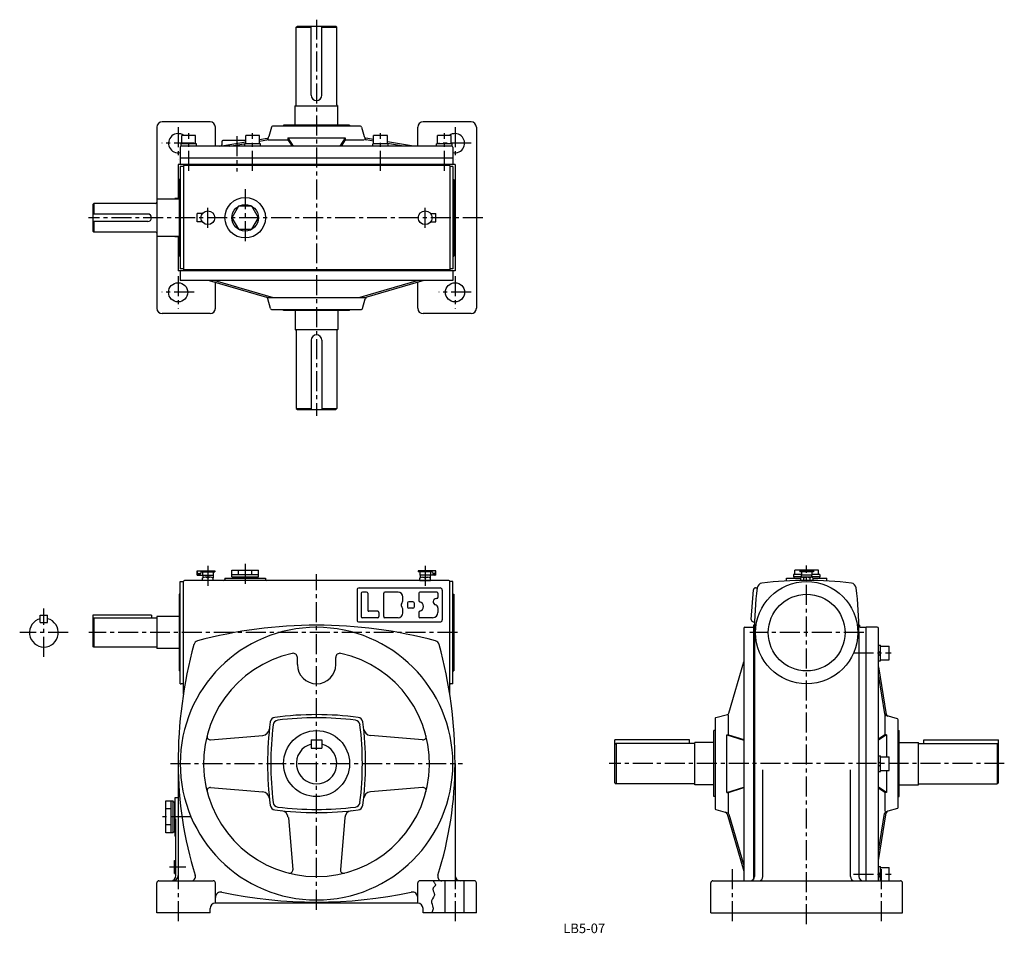
# Model space of a CAD drawing. Extents: x 72 to 997, y 7 to 865.
import ezdxf
from ezdxf.enums import TextEntityAlignment as Align

# ---------------------------------------------------------------- set-up
doc = ezdxf.new("R2010")
doc.units = 0
doc.header["$LTSCALE"] = 5
doc.header["$MEASUREMENT"] = 0
doc.linetypes.add('CENTER', pattern=[2, 1.25, -0.25, 0.25, -0.25])
for name, color, linetype in [('2', 4, 'CONTINUOUS'), ('3', 2, 'CONTINUOUS'), ('4', 3, 'CONTINUOUS'), ('L-CENTER', 1, 'CENTER')]:
    doc.layers.add(name, color=color, linetype=linetype)
doc.styles.add('KANJI', font='TXT', dxfattribs={"bigfont": 'BIGFONT'})

msp = doc.modelspace()

# ---------------------------------------------------------------- linework, layer by layer
at = {"layer": '2'}
for p, q in [((878.49, 270.61), (880.49, 272.61)), ((878.49, 267.78), (880.49, 269.78)), ((878.49, 166.69), (880.49, 168.69)), ((878.49, 163.86), (880.49, 165.86)), ((878.49, 62.76), (880.49, 64.76)), ((878.49, 59.93), (880.49, 61.93))]:
    msp.add_line(p, q, dxfattribs=at)
at = {"layer": '4'}
for p, q in [((332.07, 858.23), (333.07, 859.23)), ((332.07, 858.23), (346.07, 858.23)), ((332.07, 785.23), (332.07, 858.23)), ((333.07, 859.23), (369.07, 859.23)), ((346.07, 794.23), (346.07, 859.23)), ((356.07, 794.23), (356.07, 859.23)), ((356.07, 858.23), (370.07, 858.23)), ((369.07, 859.23), (370.07, 858.23)), ((370.07, 785.23), (370.07, 858.23)), ((351.07, 789.23), (351.07, 789.23)), ((331.07, 766.13), (331.07, 784.23)), ((331.07, 784.23), (371.07, 784.23)), ((371.07, 766.13), (371.07, 784.23)), ((251.07, 769.23), (206.07, 769.23)), ((496.07, 769.23), (451.07, 769.23)), ((201.07, 764.23), (201.07, 594.23)), ((256.07, 746.53), (256.07, 764.23)), ((308.87, 764.39), (306.41, 755.36)), ((392.31, 765.13), (309.84, 765.13)), ((320.07, 766.13), (320.07, 765.13)), ((382.07, 766.13), (320.07, 766.13)), ((382.07, 766.13), (382.07, 765.13)), ((393.27, 764.39), (395.74, 755.36)), ((446.07, 746.53), (446.07, 764.23)), ((501.07, 764.23), (501.07, 594.23)), ((237.57, 756.53), (224.57, 756.53)), ((224.57, 748.53), (224.57, 756.53)), ((237.57, 748.53), (237.57, 756.53)), ((260.17, 746.53), (284.57, 750.57)), ((262.07, 750.63), (262.07, 747.69)), ((284.57, 751.63), (263.07, 751.63)), ((269.36, 746.53), (284.57, 749.05)), ((284.57, 748.53), (284.57, 756.53)), ((297.57, 756.53), (284.57, 756.53)), ((297.57, 748.53), (297.57, 756.53)), ((297.57, 752.72), (304.81, 753.92)), ((297.57, 751.2), (304.37, 752.33)), ((305.64, 752.53), (324.07, 752.53)), ((324.07, 754.13), (329.07, 746.53)), ((324.07, 754.13), (324.07, 752.53)), ((324.07, 754.13), (378.07, 754.13)), ((324.07, 752.53), (328.03, 746.53)), ((378.07, 754.13), (373.07, 746.53)), ((378.07, 752.53), (374.12, 746.53)), ((378.07, 754.13), (378.07, 752.53)), ((378.07, 752.53), (395.82, 752.53)), ((404.57, 752.72), (397.34, 753.92)), ((404.57, 751.2), (397.77, 752.33)), ((417.57, 756.53), (404.57, 756.53)), ((404.57, 748.53), (404.57, 756.53)), ((417.57, 748.53), (417.57, 756.53)), ((441.97, 746.53), (417.57, 750.57)), ((432.79, 746.53), (417.57, 749.05)), ((464.57, 748.53), (464.57, 756.53)), ((477.57, 756.53), (464.57, 756.53)), ((477.57, 748.53), (477.57, 756.53)), ((223.07, 745.53), (223.07, 729.23)), ((238.32, 748.53), (223.82, 748.53)), ((223.82, 746.53), (223.82, 748.53)), ((478.07, 746.53), (224.07, 746.53)), ((238.32, 746.53), (238.32, 748.53)), ((283.82, 746.53), (283.82, 748.53)), ((298.32, 748.53), (283.82, 748.53)), ((298.32, 746.53), (298.32, 748.53)), ((418.32, 748.53), (403.82, 748.53)), ((403.82, 746.53), (403.82, 748.53)), ((418.32, 746.53), (418.32, 748.53)), ((463.82, 746.53), (463.82, 748.53)), ((478.32, 748.53), (463.82, 748.53)), ((478.32, 746.53), (478.32, 748.53)), ((479.07, 745.53), (479.07, 729.23)), ((479.07, 735.23), (223.07, 735.23)), ((221.07, 729.23), (221.07, 696.73)), ((481.07, 729.23), (221.07, 729.23)), ((226.07, 727.23), (223.07, 727.23)), ((223.07, 727.23), (223.07, 631.23)), ((226.07, 728.23), (226.07, 630.23)), ((476.07, 728.23), (226.07, 728.23)), ((476.07, 728.23), (476.07, 630.23)), ((479.07, 727.23), (476.07, 727.23)), ((479.07, 727.23), (479.07, 631.23)), ((481.07, 729.23), (481.07, 629.23)), ((223.07, 715.23), (222.07, 715.23)), ((222.07, 715.23), (222.07, 643.23)), ((479.07, 715.23), (480.07, 715.23)), ((480.07, 715.23), (480.07, 643.23)), ((222.07, 696.73), (201.07, 696.73)), ((201.07, 696.73), (201.07, 661.73)), ((221.07, 697.23), (218.07, 697.23)), ((218.07, 696.73), (218.07, 697.23)), ((142.07, 692.73), (141.07, 691.73)), ((141.07, 691.73), (141.07, 666.73)), ((142.07, 692.73), (142.07, 682.73)), ((200.07, 692.73), (142.07, 692.73)), ((192.57, 682.73), (141.07, 682.73)), ((192.57, 675.73), (141.07, 675.73)), ((142.07, 675.73), (142.07, 665.73)), ((239.07, 675.38), (239.07, 683.08)), ((463.07, 675.38), (463.07, 683.08)), ((142.07, 665.73), (141.07, 666.73)), ((200.07, 665.73), (142.07, 665.73)), ((222.07, 661.73), (201.07, 661.73)), ((218.07, 661.23), (218.07, 661.73)), ((221.07, 661.23), (218.07, 661.23)), ((221.07, 661.73), (221.07, 629.23)), ((223.07, 643.23), (222.07, 643.23)), ((479.07, 643.23), (480.07, 643.23)), ((481.07, 629.23), (221.07, 629.23)), ((226.07, 631.23), (223.07, 631.23)), ((223.07, 629.23), (223.07, 620.23)), ((476.07, 630.23), (226.07, 630.23)), ((479.07, 631.23), (476.07, 631.23)), ((479.07, 629.23), (479.07, 620.23)), ((479.07, 620.23), (223.07, 620.23)), ((250.22, 620.23), (304, 604.54)), ((255.57, 620.23), (310.43, 604.23)), ((446.57, 620.23), (391.72, 604.23)), ((451.93, 620.23), (398.15, 604.54)), ((256.07, 594.23), (256.07, 618.52)), ((446.07, 594.23), (446.07, 618.52)), ((305.07, 604.23), (397.52, 604.23)), ((307.87, 593.96), (305.37, 603.15)), ((394.27, 593.96), (396.78, 603.15)), ((308.84, 593.23), (393.31, 593.23)), ((320.07, 592.23), (320.07, 593.23)), ((382.07, 592.23), (320.07, 592.23)), ((331.07, 592.23), (331.07, 574.23)), ((371.07, 592.23), (371.07, 574.23)), ((382.07, 592.23), (382.07, 593.23)), ((251.07, 589.23), (206.07, 589.23)), ((496.07, 589.23), (451.07, 589.23)), ((331.07, 574.23), (371.07, 574.23)), ((332.07, 573.23), (332.07, 500.23)), ((370.07, 573.23), (370.07, 500.23)), ((346.07, 564.23), (346.07, 499.23)), ((351.07, 569.23), (351.07, 569.23)), ((356.07, 564.23), (356.07, 499.23)), ((332.07, 500.23), (333.07, 499.23)), ((332.07, 500.23), (346.07, 500.23)), ((333.07, 499.23), (369.07, 499.23)), ((356.07, 500.23), (370.07, 500.23)), ((369.07, 499.23), (370.07, 500.23)), ((239.57, 344.89), (239.07, 347.69)), ((239.07, 343.69), (239.07, 347.69)), ((239.07, 347.69), (255.57, 347.69)), ((239.07, 343.69), (254.07, 343.69)), ((242.29, 346.69), (241.97, 344.89)), ((242.29, 346.69), (255.57, 346.69)), ((244.07, 346.69), (244.07, 343.69)), ((244.27, 343.69), (244.27, 341.1)), ((253.87, 343.69), (253.87, 341.1)), ((254.07, 346.69), (254.07, 343.69)), ((255.57, 347.69), (255.57, 346.69)), ((271.57, 342.19), (271.57, 348.19)), ((271.57, 348.19), (296.57, 348.19)), ((271.57, 344.19), (296.57, 344.19)), ((271.57, 342.19), (296.57, 342.19)), ((272.57, 340.69), (272.57, 342.19)), ((277.82, 344.19), (277.82, 348.19)), ((290.32, 344.19), (290.32, 348.19)), ((295.57, 340.69), (295.57, 342.19)), ((296.57, 342.19), (296.57, 348.19)), ((446.57, 347.69), (446.57, 346.69)), ((463.07, 347.69), (446.57, 347.69)), ((459.85, 346.69), (446.57, 346.69)), ((448.07, 346.69), (448.07, 343.69)), ((463.07, 343.69), (448.07, 343.69)), ((448.27, 343.69), (448.27, 341.1)), ((457.87, 343.69), (457.87, 341.1)), ((458.07, 346.69), (458.07, 343.69)), ((459.85, 346.69), (460.17, 344.89)), ((462.57, 344.89), (463.07, 347.69)), ((463.07, 343.69), (463.07, 347.69)), ((798.69, 344.19), (798.69, 342.19)), ((806.19, 344.19), (798.69, 344.19)), ((806.39, 342.19), (798.69, 342.19)), ((799.19, 342.19), (799.19, 340.69)), ((800.19, 344.19), (800.19, 348.19)), ((822.19, 348.19), (800.19, 348.19)), ((804.69, 347.69), (804.69, 346.69)), ((817.69, 347.69), (804.69, 347.69)), ((817.69, 346.69), (804.69, 346.69)), ((806.19, 346.69), (806.19, 343.69)), ((816.19, 343.69), (806.19, 343.69)), ((806.39, 341.69), (806.39, 343.69)), ((815.99, 341.69), (815.99, 343.69)), ((823.69, 342.19), (815.99, 342.19)), ((816.19, 346.69), (816.19, 343.69)), ((823.69, 344.19), (816.19, 344.19)), ((817.69, 347.69), (817.69, 346.69)), ((822.19, 344.19), (822.19, 348.19)), ((823.19, 342.19), (823.19, 340.69)), ((823.69, 344.19), (823.69, 342.19)), ((223.07, 337.69), (226.07, 337.69)), ((223.07, 241.69), (223.07, 337.69)), ((226.07, 337.69), (226.07, 337.79)), ((226.07, 232.07), (226.07, 337.79)), ((475.17, 338.69), (226.97, 338.69)), ((244.07, 338.69), (244.07, 340.99)), ((254.07, 338.69), (244.07, 338.69)), ((251.57, 341.69), (246.57, 341.69)), ((254.07, 338.69), (254.07, 340.99)), ((265.07, 340.69), (265.07, 339.69)), ((265.07, 340.69), (303.07, 340.69)), ((303.07, 340.69), (303.07, 339.69)), ((448.07, 338.69), (448.07, 340.99)), ((448.07, 338.69), (458.07, 338.69)), ((450.57, 341.69), (455.57, 341.69)), ((458.07, 338.69), (458.07, 340.99)), ((476.07, 232.07), (476.07, 337.79)), ((479.07, 337.69), (476.07, 337.69)), ((479.07, 241.69), (479.07, 337.69)), ((792.19, 338.17), (792.19, 340.69)), ((792.19, 340.69), (805.44, 340.69)), ((805.44, 340.99), (805.44, 338.69)), ((816.94, 338.69), (805.44, 338.69)), ((815.5, 341.69), (806.88, 341.69)), ((808.31, 340.99), (808.31, 338.69)), ((814.06, 340.99), (814.06, 338.69)), ((816.94, 340.99), (816.94, 338.69)), ((816.94, 340.69), (830.19, 340.69)), ((830.19, 338.17), (830.19, 340.69)), ((223.07, 325.69), (222.07, 325.69)), ((222.07, 325.69), (222.07, 253.69)), ((389.07, 329.69), (389.07, 301.69)), ((391.07, 331.69), (467.07, 331.69)), ((393.07, 326.69), (393.07, 304.69)), ((398.07, 327.69), (394.07, 327.69)), ((399.07, 326.69), (399.07, 310.69)), ((414.07, 304.69), (414.07, 326.69)), ((427.57, 327.69), (415.07, 327.69)), ((447.07, 326.69), (447.07, 319.59)), ((464.07, 327.69), (448.07, 327.69)), ((465.07, 326.69), (465.07, 322.69)), ((469.07, 329.69), (469.07, 301.69)), ((479.07, 325.69), (480.07, 325.69)), ((480.07, 325.69), (480.07, 253.69)), ((759.19, 301.93), (761.14, 329.86)), ((763.27, 331.72), (764.71, 331.62)), ((432.07, 320.19), (432.07, 323.19)), ((436.57, 317.69), (436.57, 313.69)), ((441.57, 318.69), (437.57, 318.69)), ((442.57, 317.69), (442.57, 313.69)), ((464.07, 321.69), (463.57, 321.69)), ((91.61, 306.19), (98.61, 306.19)), ((91.61, 299.19), (91.61, 306.19)), ((98.61, 299.19), (98.61, 306.19)), ((141.07, 306.19), (141.07, 277.19)), ((196.07, 306.19), (141.07, 306.19)), ((196.07, 306.19), (196.07, 303.19)), ((408.57, 309.69), (400.07, 309.69)), ((409.57, 308.69), (409.57, 304.69)), ((432.07, 308.19), (432.07, 311.19)), ((441.57, 312.69), (437.57, 312.69)), ((447.07, 308.78), (447.07, 304.69)), ((465.07, 312.88), (465.07, 308.69)), ((91.61, 299.19), (98.61, 299.19)), ((142.07, 303.19), (141.07, 302.19)), ((201.07, 303.19), (142.07, 303.19)), ((142.07, 303.19), (142.07, 276.19)), ((201.07, 304.69), (201.07, 274.69)), ((222.07, 304.69), (201.07, 304.69)), ((391.07, 299.69), (467.07, 299.69)), ((408.57, 303.69), (394.07, 303.69)), ((427.57, 303.69), (415.07, 303.69)), ((460.07, 303.69), (448.07, 303.69)), ((761.04, 299.79), (762.33, 299.7)), ((762.26, 296.69), (761.19, 296.69)), ((761.19, 296.69), (761.19, 58.04)), ((860.12, 296.69), (861.19, 296.69)), ((861.19, 294.69), (861.19, 296.69)), ((752.19, 293.69), (752.19, 56.69)), ((753.19, 294.69), (761.19, 294.69)), ((762.19, 289.69), (762.19, 60.69)), ((860.19, 289.69), (860.19, 60.69)), ((861.19, 294.69), (867.19, 294.69)), ((877.49, 294.69), (867.19, 294.69)), ((867.19, 56.69), (867.19, 294.69)), ((867.19, 56.69), (867.19, 294.69)), ((878.49, 56.69), (878.49, 293.69)), ((878.49, 277.86), (880.49, 277.86)), ((880.49, 263.36), (880.49, 277.86)), ((142.07, 276.19), (141.07, 277.19)), ((201.07, 276.19), (142.07, 276.19)), ((222.07, 274.69), (201.07, 274.69)), ((880.49, 277.11), (888.49, 277.11)), ((888.49, 264.11), (888.49, 277.11)), ((333.07, 259.69), (333.07, 266.28)), ((369.07, 259.69), (369.07, 266.28)), ((738.18, 214.22), (752.19, 262.2)), ((878.49, 263.36), (880.49, 263.36)), ((880.49, 264.11), (888.49, 264.11)), ((223.07, 253.69), (222.07, 253.69)), ((479.07, 253.69), (480.07, 253.69)), ((878.49, 257.59), (885.88, 212.95)), ((223.07, 241.69), (224.1, 241.69)), ((479.07, 241.69), (478.05, 241.69)), ((878.49, 248.4), (884.29, 213.39)), ((725.93, 209.89), (736.78, 212.85)), ((725.19, 208.92), (725.19, 124.45)), ((737.86, 193.69), (737.86, 212.18)), ((884.5, 212.12), (884.5, 193.69)), ((887.33, 211.35), (885.73, 211.78)), ((896.35, 208.89), (885.73, 211.78)), ((897.09, 125.45), (897.09, 207.92)), ((725.19, 197.69), (724.19, 197.69)), ((724.19, 135.69), (724.19, 197.69)), ((897.09, 197.69), (898.09, 197.69)), ((898.09, 135.69), (898.09, 197.69)), ((251.49, 189.03), (300.5, 193.19)), ((346.07, 189.19), (356.07, 189.19)), ((346.07, 189.19), (346.07, 181.19)), ((356.07, 189.19), (356.07, 181.19)), ((450.65, 189.03), (401.65, 193.19)), ((631.19, 148.69), (631.19, 189.19)), ((701.19, 189.19), (631.19, 189.19)), ((632.19, 185.69), (631.19, 184.69)), ((706.19, 185.69), (632.19, 185.69)), ((632.19, 185.69), (632.19, 147.69)), ((701.19, 185.69), (701.19, 189.19)), ((706.19, 146.69), (706.19, 186.69)), ((724.19, 186.69), (706.19, 186.69)), ((736.17, 193.69), (737.86, 193.69)), ((736.17, 193.69), (752.19, 188.69)), ((736.17, 139.69), (736.17, 193.69)), ((737.86, 193.69), (752.19, 189.22)), ((884.5, 193.69), (878.49, 189.73)), ((886.09, 193.69), (878.49, 188.69)), ((886.09, 193.69), (884.5, 193.69)), ((886.09, 193.69), (886.09, 173.19)), ((898.09, 186.69), (916.19, 186.69)), ((916.19, 146.69), (916.19, 186.69)), ((916.19, 185.69), (990.19, 185.69)), ((921.19, 185.69), (921.19, 189.19)), ((921.19, 189.19), (991.19, 189.19)), ((990.19, 185.69), (991.19, 184.69)), ((990.19, 185.69), (990.19, 147.69)), ((991.19, 148.69), (991.19, 189.19)), ((346.07, 181.19), (356.07, 181.19)), ((221.07, 166.69), (221.07, 134.69)), ((221.07, 166.69), (221.07, 61.69)), ((481.07, 166.69), (481.07, 61.69)), ((878.49, 173.94), (880.49, 173.94)), ((880.49, 159.44), (880.49, 173.94)), ((880.49, 173.19), (888.49, 173.19)), ((888.49, 160.19), (888.49, 173.19)), ((770.19, 60.69), (770.19, 160.91)), ((852.19, 60.69), (852.19, 160.91)), ((878.49, 159.44), (880.49, 159.44)), ((880.49, 160.19), (888.49, 160.19)), ((886.09, 160.19), (886.09, 139.69)), ((631.19, 148.69), (632.19, 147.69)), ((991.19, 148.69), (990.19, 147.69)), ((251.49, 144.34), (300.5, 140.18)), ((450.65, 144.34), (401.65, 140.18)), ((706.19, 147.69), (632.19, 147.69)), ((724.19, 146.69), (706.19, 146.69)), ((736.17, 139.69), (752.19, 144.69)), ((736.17, 139.69), (737.86, 139.69)), ((737.86, 139.69), (752.19, 144.16)), ((737.86, 120.22), (737.86, 139.69)), ((886.09, 139.69), (878.49, 144.69)), ((884.5, 139.69), (878.49, 143.64)), ((886.09, 139.69), (884.5, 139.69)), ((884.5, 139.69), (884.5, 121.94)), ((898.09, 146.69), (916.19, 146.69)), ((916.19, 147.69), (990.19, 147.69)), ((209.57, 131.69), (216.57, 131.69)), ((209.57, 101.69), (209.57, 131.69)), ((214.57, 101.69), (214.57, 131.69)), ((216.57, 101.69), (216.57, 131.69)), ((216.57, 130.69), (218.07, 130.69)), ((218.07, 134.69), (218.07, 98.69)), ((221.07, 134.69), (218.07, 134.69)), ((218.07, 102.69), (218.07, 130.69)), ((725.19, 135.69), (724.19, 135.69)), ((897.09, 135.69), (898.09, 135.69)), ((214.57, 124.19), (209.57, 124.19)), ((725.93, 123.48), (736.94, 120.47)), ((735.09, 120.98), (736.78, 120.52)), ((878.49, 75.78), (885.88, 120.42)), ((887.33, 122.02), (885.73, 121.59)), ((896.35, 124.48), (887.33, 122.02)), ((219.07, 61.69), (219.07, 114.95)), ((324.57, 116.11), (328.72, 67.1)), ((377.58, 116.11), (373.42, 67.1)), ((736.48, 119.61), (752.19, 65.82)), ((738.18, 119.16), (752.19, 71.17)), ((878.49, 84.97), (884.29, 119.99)), ((214.57, 109.19), (209.57, 109.19)), ((216.57, 101.69), (209.57, 101.69)), ((216.57, 102.69), (218.07, 102.69)), ((219.07, 98.69), (218.07, 98.69)), ((219.07, 77.01), (219.07, 92.1)), ((217.57, 63.69), (217.57, 75.69)), ((217.57, 75.69), (219.07, 75.69)), ((878.49, 70.01), (880.49, 70.01)), ((880.49, 56.69), (880.49, 70.01)), ((880.49, 69.26), (888.49, 69.26)), ((888.49, 56.69), (888.49, 69.26)), ((203.07, 56.69), (254.07, 56.69)), ((217.57, 63.69), (219.07, 63.69)), ((499.07, 56.69), (448.07, 56.69)), ((471.7, 26.69), (471.7, 56.69)), ((489.7, 26.69), (489.7, 56.69)), ((723.19, 56.69), (899.19, 56.69)), ((201.07, 26.69), (201.07, 54.69)), ((256.07, 35.69), (256.07, 54.69)), ((446.07, 35.69), (446.07, 54.69)), ((501.07, 26.69), (501.07, 54.69)), ((721.19, 26.69), (721.19, 54.69)), ((901.19, 26.69), (901.19, 54.69)), ((251.07, 26.69), (251.07, 30.69)), ((446.07, 35.69), (256.07, 35.69)), ((451.07, 26.69), (451.07, 30.69)), ((251.07, 26.69), (201.07, 26.69)), ((501.07, 26.69), (451.07, 26.69)), ((721.19, 26.69), (901.19, 26.69))]:
    msp.add_line(p, q, dxfattribs=at)
at = {"layer": '4', "ltscale": 3}
for p, q in [((243.84, 683.08), (239.07, 683.08)), ((243.84, 675.38), (239.07, 675.38)), ((458.31, 683.08), (463.07, 683.08)), ((458.31, 675.38), (463.07, 675.38))]:
    msp.add_line(p, q, dxfattribs=at)
at = {"layer": '4'}
msp.add_lwpolyline([(296.57, 679.23), (290.32, 690.05), (277.82, 690.05), (271.57, 679.23), (277.82, 668.4), (290.32, 668.4)], close=True, dxfattribs=at)
msp.add_lwpolyline([(460.41, 56.69), (461.25, 55.62), (461.57, 55.18), (461.88, 54.76), (462.53, 53.51), (462.62, 53.11), (462.62, 52.73), (462.54, 52.36), (462.32, 51.96), (462.01, 51.57), (461.65, 51.19), (461.27, 50.81), (460.92, 50.41), (460.64, 50), (460.46, 49.61), (460.37, 49.19), (460.35, 48.76), (460.61, 47.38), (461.11, 45.94), (461.57, 44.49), (461.66, 44.02), (461.7, 43.56), (461.69, 43.1), (461.55, 42.49), (461.31, 41.89), (460.99, 41.31), (459.85, 39.62), (459.49, 39.06), (459.2, 38.49), (459.01, 37.91), (458.92, 37.38), (458.92, 36.85), (458.99, 36.3), (459.45, 34.61), (460.05, 32.89), (460.21, 32.32), (460.34, 31.75), (460.42, 31.18), (460.41, 30.28), (460.27, 29.39), (460.03, 28.51), (459.69, 27.64), (459.31, 26.77), (459.27, 26.69)], dxfattribs=at)
for centre, radius in [((284.07, 679.23), 19), ((249.07, 679.23), 6.5), ((284.07, 679.23), 12.5), ((453.07, 679.23), 6.5), ((221.07, 609.23), 9), ((481.07, 609.23), 9), ((240.77, 344.89), 0.5), ((461.37, 344.89), 0.5), ((811.19, 289.69), 48), ((811.19, 289.69), 36), ((351.07, 166.69), 31)]:
    msp.add_circle(centre, radius, dxfattribs=at)
for centre, radius, start, end in [((351.07, 794.23), 5, 180, 270), ((351.07, 794.23), 5, 270, 0), ((331.07, 785.23), 1, 270, 0), ((371.07, 785.23), 1, 180, 270), ((206.07, 764.23), 5, 90, 180), ((251.07, 764.23), 5, 0, 90), ((451.07, 764.23), 5, 90, 180), ((496.07, 764.23), 5, 0, 90), ((221.07, 749.23), 9, 54.20463, 282.83959), ((309.84, 764.13), 1, 90, 164.74488), ((392.31, 764.13), 1, 15.25512, 90), ((481.07, 749.23), 9, 257.16041, 125.79537), ((263.07, 750.63), 1, 90, 180), ((304.05, 754.3), 2, 279.40139, 344.74488), ((304.48, 755.89), 2, 279.40139, 344.74488), ((397.67, 755.89), 2, 195.25512, 260.59861), ((398.1, 754.3), 2, 195.25512, 260.59861), ((224.07, 745.53), 1, 90, 180), ((261.07, 747.69), 1, 279.40139, 0), ((478.07, 745.53), 1, 0, 90), ((200.07, 693.73), 1, 270, 0), ((192.57, 679.23), 3.5, 270, 90), ((200.07, 664.73), 1, 0, 90), ((303.44, 602.62), 2, 15.25512, 73.7398), ((398.71, 602.62), 2, 106.2602, 164.74488), ((206.07, 594.23), 5, 180, 270), ((251.07, 594.23), 5, 270, 0), ((308.84, 594.23), 1, 195.25512, 270), ((393.31, 594.23), 1, 270, 344.74488), ((451.07, 594.23), 5, 180, 270), ((496.07, 594.23), 5, 270, 0), ((331.07, 573.23), 1, 0, 90), ((371.07, 573.23), 1, 90, 180), ((351.07, 564.23), 5, 90, 180), ((351.07, 564.23), 5, 0, 90), ((240.77, 344.89), 1.2, 180, 0), ((461.37, 344.89), 1.2, 180, 0), ((226.97, 337.79), 0.9, 90, 180), ((246.57, 336.87), 4.81, 58.71548, 121.28467), ((251.57, 336.87), 4.81, 58.71548, 121.28467), ((264.07, 339.69), 1, 270, 0), ((304.07, 339.69), 1, 180, 270), ((450.57, 336.87), 4.81, 58.71533, 121.28452), ((455.57, 336.87), 4.81, 58.71533, 121.28452), ((475.17, 337.79), 0.9, 0, 90), ((769.69, 331.18), 5, 96.90807, 173.09193), ((811.19, -11.31), 350, 83.09193, 96.90807), ((806.88, 339.86), 1.83, 38.07116, 141.92884), ((811.19, 335.43), 6.25, 62.63067, 117.36933), ((815.5, 339.86), 1.83, 38.07116, 141.92884), ((852.68, 331.18), 5, 6.90807, 83.09193), ((391.07, 329.69), 2, 90, 180), ((394.07, 326.69), 1, 90, 180), ((398.07, 326.69), 1, 0, 90), ((415.07, 326.69), 1, 90, 180), ((427.57, 323.19), 4.5, 0, 90), ((448.07, 326.69), 1, 90, 180), ((464.07, 326.69), 1, 0, 90), ((467.07, 329.69), 2, 0, 90), ((763.14, 329.72), 2, 86, 176), ((1112.19, 289.69), 350, 173.09193, 180), ((510.19, 289.69), 350, 0, 6.90807), ((432.94, 315.69), 2.5, 139.9948, 220.0052), ((427.57, 320.19), 4.5, 319.9948, 0), ((437.57, 317.69), 1, 90, 180), ((441.57, 317.69), 1, 0, 90), ((448.07, 319.59), 1, 180, 259.52432), ((447.07, 314.19), 4.5, 280.47568, 79.52432), ((463.57, 318.69), 3, 90, 255.52249), ((462.07, 312.88), 3, 0, 75.52249), ((464.07, 322.69), 1, 270, 0), ((400.07, 310.69), 1, 180, 270), ((408.57, 308.69), 1, 0, 90), ((427.57, 308.19), 4.5, 270, 0), ((427.57, 311.19), 4.5, 0, 40.0052), ((437.57, 313.69), 1, 180, 270), ((441.57, 313.69), 1, 270, 0), ((448.07, 308.78), 1, 100.47568, 180), ((460.07, 308.69), 5, 270, 0), ((95.11, 289.69), 13.5, 105.02611, 74.97389), ((351.07, -133.31), 430, 74.94274, 105.05726), ((391.07, 301.69), 2, 180, 270), ((394.07, 304.69), 1, 180, 270), ((408.57, 304.69), 1, 270, 0), ((415.07, 304.69), 1, 180, 270), ((448.07, 304.69), 1, 180, 270), ((467.07, 301.69), 2, 270, 0), ((761.18, 301.79), 2, 176, 266), ((351.07, 166.69), 128, 90, 270), ((351.07, 166.69), 128, 270, 90), ((753.19, 293.69), 1, 90, 180), ((877.49, 293.69), 1, 0, 90), ((651.07, 166.69), 430, 164.94274, 180), ((240.67, 277.09), 5, 105.05726, 164.94274), ((461.48, 277.09), 5, 15.05726, 74.94274), ((51.07, 166.69), 430, 0, 15.05726), ((351.07, 166.69), 106, 102.45579, 270), ((329.07, 266.28), 4, 0, 102.45579), ((351.07, 166.69), 106, 270, 77.54421), ((373.07, 266.28), 4, 77.54421, 180), ((351.07, 259.69), 18, 180, 0), ((224.1, 238.69), 3, 48.90582, 90), ((478.05, 238.69), 3, 90, 131.09418), ((351.07, -87.31), 300, 82.50502, 97.49498), ((736.26, 214.78), 2, 285.25512, 343.71902), ((886.26, 213.71), 2, 189.40139, 254.74488), ((887.85, 213.28), 2, 189.40139, 254.74488), ((605.07, 166.69), 300, 172.50502, 187.49498), ((312.59, 205.17), 5, 97.49498, 172.50502), ((315.26, 202.5), 5, 96.97379, 173.02621), ((351.07, -90.31), 300, 83.02621, 96.97379), ((386.89, 202.5), 5, 6.97379, 83.02621), ((389.55, 205.17), 5, 7.49498, 82.50502), ((97.07, 166.69), 300, 352.50502, 7.49498), ((726.19, 208.92), 1, 105.25512, 180), ((896.09, 207.92), 1, 0, 74.74488), ((299.91, 200.17), 7, 274.85142, 353.73855), ((608.07, 166.69), 300, 173.02621, 186.97379), ((94.07, 166.69), 300, 353.02621, 6.97379), ((402.24, 200.17), 7, 186.26145, 265.14858), ((251.24, 192.02), 3, 165.75897, 274.85142), ((351.07, 166.69), 19, 105.25752, 74.74248), ((450.91, 192.02), 3, 265.14858, 14.24103), ((571.07, 166.69), 350, 180, 197.42367), ((131.07, 166.69), 350, 342.57633, 0), ((251.24, 141.35), 3, 85.14858, 194.24103), ((299.91, 133.2), 7, 6.26145, 85.14858), ((402.24, 133.2), 7, 94.85142, 173.73855), ((450.91, 141.35), 3, 345.75897, 94.85142), ((315.26, 130.87), 5, 186.97379, 263.02621), ((386.89, 130.87), 5, 276.97379, 353.02621), ((312.59, 128.21), 5, 187.49498, 262.50502), ((351.07, 420.69), 300, 262.50502, 277.49498), ((351.07, 423.69), 300, 263.02621, 276.97379), ((317.59, 115.52), 7, 4.85142, 83.73855), ((384.56, 115.52), 7, 96.26145, 175.14858), ((389.55, 128.21), 5, 277.49498, 352.50502), ((726.19, 124.45), 1, 180, 254.71361), ((734.56, 119.05), 2, 16.28098, 74.71361), ((736.26, 118.59), 2, 16.28098, 74.74488), ((886.26, 119.66), 2, 105.25512, 170.59861), ((887.85, 120.09), 2, 105.25512, 170.59861), ((896.09, 125.45), 1, 285.25512, 0), ((325.74, 66.85), 3, 255.75897, 4.85142), ((376.41, 66.85), 3, 175.14858, 284.24103), ((203.07, 54.69), 2, 90, 180), ((214.07, 61.69), 5, 270, 0), ((216.07, 61.69), 5, 270, 0), ((233.32, 60.69), 4, 270, 17.42367), ((254.07, 54.69), 2, 0, 90), ((448.07, 54.69), 2, 90, 180), ((468.83, 60.69), 4, 162.57633, 270), ((486.07, 61.69), 5, 180, 270), ((499.07, 54.69), 2, 0, 90), ((723.19, 54.69), 2, 90, 180), ((758.19, 60.69), 4, 270, 0), ((766.19, 60.69), 4, 270, 0), ((856.19, 60.69), 4, 180, 270), ((864.19, 60.69), 4, 180, 270), ((899.19, 54.69), 2, 0, 90), ((261.07, 41.1), 5, 78.05946, 180), ((351.07, 466.69), 430, 258.05946, 281.94054), ((441.07, 41.1), 5, 0, 101.94054), ((256.07, 30.69), 5, 90, 180), ((446.07, 30.69), 5, 0, 90)]:
    msp.add_arc(centre, radius, start, end, dxfattribs=at)
at = {"layer": 'L-CENTER', "ltscale": 3}
for p, q in [((351.07, 865.18), (351.07, 493.28)), ((221.07, 764.35), (221.07, 734.11)), ((231.07, 723.3), (231.07, 758.5)), ((291.07, 723.3), (291.07, 758.5)), ((411.07, 723.3), (411.07, 758.5)), ((471.07, 723.3), (471.07, 758.5)), ((481.07, 764.35), (481.07, 734.11)), ((236.19, 749.23), (205.95, 749.23)), ((276.07, 755.74), (276.07, 722.51)), ((496.19, 749.23), (465.95, 749.23)), ((284.07, 705.93), (284.07, 653.87)), ((249.07, 669.84), (249.07, 688.52)), ((453.07, 669.84), (453.07, 688.52)), ((507.18, 679.23), (137.07, 679.23)), ((221.07, 624.35), (221.07, 594.11)), ((481.07, 624.35), (481.07, 594.11)), ((236.19, 609.23), (205.95, 609.23)), ((496.19, 609.23), (465.95, 609.23)), ((249.07, 352.41), (249.07, 331.06)), ((284.07, 354.2), (284.07, 332.2)), ((453.07, 352.41), (453.07, 331.06)), ((811.19, 15.94), (811.19, 352.87)), ((351.07, 29.54), (351.07, 344.66)), ((95.11, 266.94), (95.11, 312.43)), ((117.85, 289.69), (72.36, 289.69)), ((483.45, 289.69), (137.3, 289.69)), ((864.74, 289.69), (757.69, 289.69)), ((855.26, 270.61), (890.46, 270.61)), ((213.93, 166.69), (488.22, 166.69)), ((996.74, 166.69), (625.64, 166.69)), ((232.57, 116.69), (205, 116.69)), ((212.87, 69.69), (228.3, 69.69)), ((221.07, 67.69), (221.07, 15.69)), ((481.07, 67.69), (481.07, 15.69)), ((741.19, 67.69), (741.19, 15.69)), ((881.19, 67.69), (881.19, 15.69)), ((855.26, 62.76), (890.46, 62.76))]:
    msp.add_line(p, q, dxfattribs=at)

# ---------------------------------------------------------------- texts
at = {"layer": '3', "style": 'KANJI'}
msp.add_text('LB5-07', height=9, dxfattribs=at).set_placement((602.33, 7.55), align=Align.CENTER)

doc.saveas('drawing.dxf')
